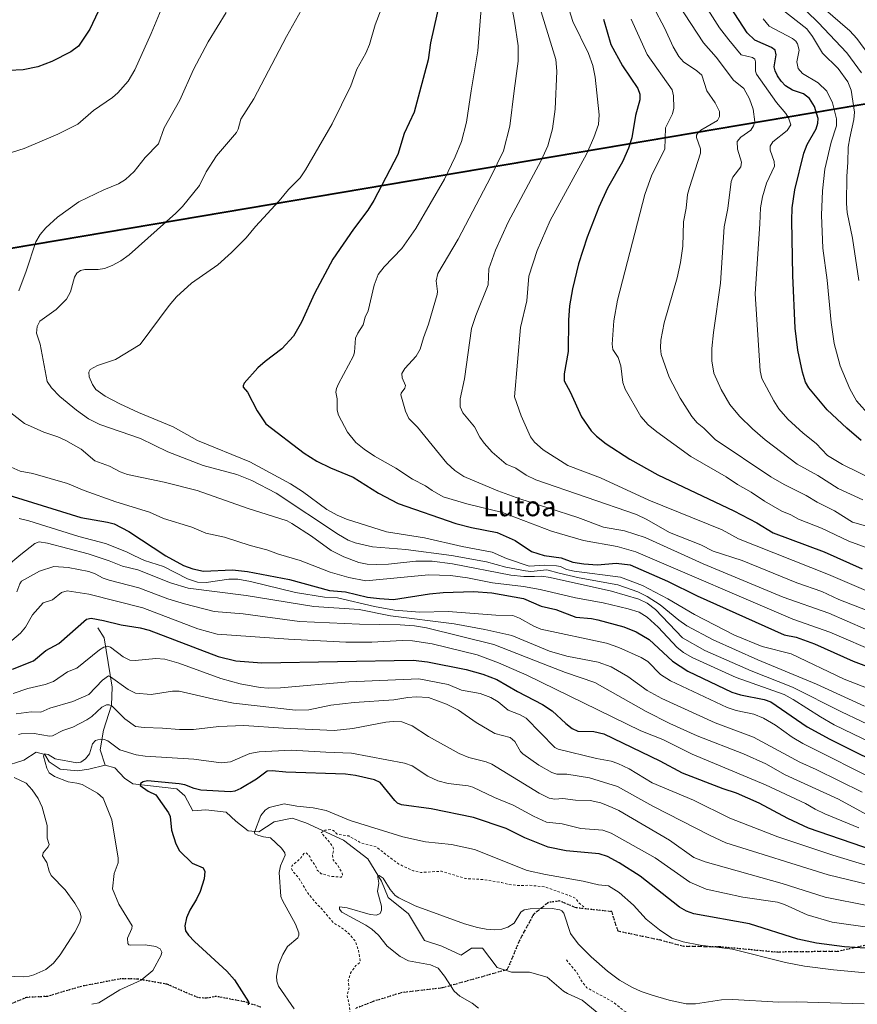
# Model space of a CAD drawing. Units: metres. Extents: x 668198 to 671624, y 4758283 to 4759780.
# Drawn here: x 670123 to 670458, y 4758662 to 4759055 of the extents above; entities that cross this region are included whole.
import ezdxf
from ezdxf.enums import TextEntityAlignment as Align

# ---------------------------------------------------------------- set-up
doc = ezdxf.new("R2010")
doc.units = ezdxf.units.M
doc.header["$MEASUREMENT"] = 0
for name, pattern in [('DGN Style 2', [1.648017, 0.98881, -0.659207]), ('DGN Style 3', [2.307223, 1.648017, -0.659207]), ('DGN Style 5', [1.153612, 0.494405, -0.659207])]:
    doc.linetypes.add(name, pattern=pattern)
for name, color, linetype, lineweight in [('Comarca', 135, 'Continuous', 13), ('Comarca CxS', 21, 'Continuous', 0), ('Comunidad autónoma', 142, 'Continuous', 30), ('Comunidad Autónoma CxS', 142, 'Continuous', 0), ('Corriente natural lineal', 142, 'Continuous', 13), ('Curva de nivel auxiliar', 30, 'DGN Style 2', 0), ('Curva de nivel maestra', 30, 'Continuous', 30), ('Curva de nivel normal', 30, 'Continuous', 0), ('Espacio natural protegido', 121, 'Continuous', 13), ('Espacio natural protegido CxS', 121, 'Continuous', 0), ('Municipio', 91, 'Continuous', 13), ('Municipio CxS', 4, 'Continuous', 0), ('Pastizal CxS', 92, 'Continuous', 0), ('Provincia', 7, 'Continuous', 0), ('Provincia CxS', 1, 'Continuous', 0), ('Ruta', 7, 'DGN Style 5', 30), ('Senda', 7, 'DGN Style 3', 0), ('Texto cartográfico', 7, 'Continuous', 0)]:
    doc.layers.add(name, color=color, linetype=linetype, lineweight=lineweight)
doc.styles.add('Style-Arial', font='txt')

# ---------------------------------------------------------------- blocks, each defined once
blk = doc.blocks.new('*U3')
at = {"layer": 'Pastizal CxS', "color": 92, "linetype": 'Continuous', "lineweight": 0}
blk.add_polyline3d([(669941.4303, 4758933.9507, 1662.4138), (670656.0525, 4759054.6655, 1789.6932), (670823.4989, 4758948.0253, 1851.4138), (670854.8586, 4758938.8951, 1850.6616), (671008.1457, 4758894.9247, 1821.9408), (671039.5652, 4758884.0245, 1810.5817), (671126.3733, 4758833.2345, 1748.4795), (671302.0496, 4758727.4041, 1692.3336), (671373.6477, 4758651.2441, 1699.0293), (671400.5569, 4758621.7341, 1710.8944), (671429.0262, 4758577.3941, 1728.0652), (671485.6743, 4758482.8643, 1757.4113), (671521.8031, 4758417.3245, 1753.417), (671526.7431, 4758404.1645, 1745.61), (671535.3544, 4758337.8518, 1734.9474), (670032.8286, 4758300.581, 1669.6384)], dxfattribs=at)

msp = doc.modelspace()

# ---------------------------------------------------------------- linework, layer by layer
at = {"layer": 'Comarca', "color": 135, "linetype": 'Continuous', "lineweight": 13, "flags": 128}
msp.add_lwpolyline([(669685.5303, 4758291.9662), (669700.2329, 4758328.8657), (669941.353, 4758934.0111), (670655.974, 4759054.7309), (670823.414, 4758948.0869), (670854.77, 4758938.963), (671008.0581, 4758894.997), (671039.4801, 4758884.095), (671126.285, 4758833.3059), (671301.9579, 4758727.479), (671316.9063, 4758711.5791), (671367.1356, 4758658.1523), (671373.561, 4758651.3179), (671400.4641, 4758621.805), (671428.935, 4758577.4701), (671485.5851, 4758482.941), (671521.71, 4758417.4019), (671526.6489, 4758404.2329), (671535.2742, 4758337.8498)], dxfattribs=at)
at = {"layer": 'Comarca CxS', "color": 21, "linetype": 'Continuous', "lineweight": 0, "flags": 128}
msp.add_lwpolyline([(671535.2741, 4758337.8499), (669685.5303, 4758291.9662), (669700.2329, 4758328.8657), (669941.353, 4758934.0111), (670655.974, 4759054.7309), (670823.414, 4758948.0869), (670854.77, 4758938.963), (671008.0581, 4758894.997), (671039.4801, 4758884.095), (671126.285, 4758833.3059), (671301.9579, 4758727.479), (671316.9063, 4758711.5791), (671367.1356, 4758658.1523), (671373.561, 4758651.3179), (671400.4641, 4758621.805), (671428.935, 4758577.4701), (671485.5851, 4758482.941), (671521.71, 4758417.4019), (671526.6489, 4758404.2329)], close=True, dxfattribs=at)
at = {"layer": 'Comunidad autónoma', "color": 142, "linetype": 'Continuous', "lineweight": 30, "flags": 128}
msp.add_lwpolyline([(669685.5303, 4758291.9662), (669700.2329, 4758328.8657), (669941.353, 4758934.0111), (670655.974, 4759054.7309), (670823.414, 4758948.0869), (670854.77, 4758938.963), (671008.0581, 4758894.997), (671039.4801, 4758884.095), (671126.285, 4758833.3059), (671301.9579, 4758727.479), (671316.9063, 4758711.5791), (671367.1356, 4758658.1523), (671373.561, 4758651.3179), (671400.4641, 4758621.805), (671428.935, 4758577.4701), (671485.5851, 4758482.941), (671521.71, 4758417.4019), (671526.6489, 4758404.2329), (671535.2742, 4758337.8498)], dxfattribs=at)
at = {"layer": 'Comunidad Autónoma CxS', "color": 142, "linetype": 'Continuous', "lineweight": 0, "flags": 128}
msp.add_lwpolyline([(671535.2741, 4758337.8499), (669685.5303, 4758291.9662), (669700.2329, 4758328.8657), (669941.353, 4758934.0111), (670655.974, 4759054.7309), (670823.414, 4758948.0869), (670854.77, 4758938.963), (671008.0581, 4758894.997), (671039.4801, 4758884.095), (671126.285, 4758833.3059), (671301.9579, 4758727.479), (671316.9063, 4758711.5791), (671367.1356, 4758658.1523), (671373.561, 4758651.3179), (671400.4641, 4758621.805), (671428.935, 4758577.4701), (671485.5851, 4758482.941), (671521.71, 4758417.4019), (671526.6489, 4758404.2329)], close=True, dxfattribs=at)
at = {"layer": 'Corriente natural lineal', "color": 142, "linetype": 'Continuous', "lineweight": 13}
for points in [[(670154.2801, 4758812.6301, 1674.6317), (670156.7601, 4758808.5701, 1672.8742), (670159.9201, 4758788.9401, 1664.6741), (670159.7001, 4758781.7201, 1661.5534), (670156.5401, 4758771.7901, 1657.3368), (670155.1801, 4758763.8901, 1655.0932), (670157.2101, 4758757.8001, 1652.7808)], [(670079.8201, 4758761.6301, 1672.7434), (670089.2901, 4758758.7001, 1669.4471), (670100.3501, 4758756.2201, 1665.526), (670111.6301, 4758758.4801, 1662.6934), (670116.3701, 4758757.1201, 1660.4142), (670124.7201, 4758759.8301, 1657.7145), (670129.6801, 4758762.9901, 1657.3095), (670133.0701, 4758762.0901, 1656.7268), (670134.8701, 4758759.1501, 1656.0013), (670139.1601, 4758756.2201, 1655.1786), (670146.1601, 4758755.5401, 1654.7387), (670150.6701, 4758756.2201, 1654.278), (670157.2101, 4758757.8001, 1652.7808)], [(670157.2101, 4758757.8001, 1652.7808), (670161.0501, 4758756.6701, 1652.7099), (670164.8901, 4758752.6101, 1651.8852), (670168.2701, 4758750.3501, 1651.5369), (670185.8701, 4758748.3201, 1650.3099), (670189.0301, 4758745.6101, 1649.5239), (670192.1901, 4758739.5201, 1648.0556), (670197.3801, 4758739.9701, 1648.1088), (670205.5001, 4758739.0701, 1647.3549), (670209.3401, 4758735.4601, 1646.4665), (670214.3001, 4758731.6201, 1645.706), (670218.5901, 4758731.1701, 1645.2275), (670224.6801, 4758735.2301, 1644.6388), (670231.9001, 4758736.5901, 1644.3542), (670237.3201, 4758734.7801, 1643.9067), (670252.4401, 4758727.7901, 1642.6507), (670262.1401, 4758720.3401, 1641.7018), (670267.5601, 4758711.5401, 1640.4389), (670270.2601, 4758705.0001, 1640.0497), (670278.3901, 4758698.4501, 1639.5883), (670284.7101, 4758687.8501, 1638.6359), (670291.7001, 4758685.5901, 1638.4296), (670299.3701, 4758681.9801, 1638.1016), (670303.4401, 4758684.6901, 1638.4217), (670307.9501, 4758684.6901, 1638.4959), (670313.8201, 4758677.0201, 1637.4887), (670319.4601, 4758675.2101, 1637.3745), (670326.6801, 4758675.2101, 1637.0032), (670333.6701, 4758673.1801, 1636.4425), (670340.2201, 4758667.5401, 1636.0984), (670341.8001, 4758666.6401, 1636.0725), (670347.6601, 4758663.9301, 1636.1459), (670355.1101, 4758657.8301, 1635.4552)]]:
    msp.add_polyline3d(points, dxfattribs=at)
at = {"layer": 'Curva de nivel auxiliar', "color": 30, "linetype": 'DGN Style 2', "lineweight": 0, "flags": 128}
for points, elevation in [([(670348.41, 4758701.18), (670346.43, 4758702.81), (670345.13, 4758704.54), (670343.91, 4758705.21), (670332.89, 4758709.19), (670326.5, 4758709.84), (670322.22, 4758709.74), (670318.39, 4758710.15), (670315.57, 4758710.9), (670307.85, 4758712.15), (670301.06, 4758712.54), (670291.47, 4758715.44), (670283.32, 4758714.95), (670280.21, 4758715.65), (670274.45, 4758718.29), (670265.39, 4758725.16), (670259.55, 4758726.64), (670254.51, 4758729.53), (670249.88, 4758730.26), (670248.34, 4758731.74), (670247.34, 4758732.05), (670244.88, 4758731.79), (670243.43, 4758730.82), (670247.04, 4758726.82), (670248.21, 4758724.88), (670248.45, 4758723.81), (670247.97, 4758721.88), (670248.24, 4758719.94), (670249.78, 4758718.18), (670251.85, 4758714.76), (670252.07, 4758713.72), (670251.49, 4758713.09), (670247.48, 4758713.35), (670243.51, 4758714.47), (670241.9, 4758715.82), (670241.02, 4758717.83), (670239.51, 4758719.9), (670238.96, 4758721.37), (670237.46, 4758722.83), (670236.52, 4758722.51), (670235.39, 4758720.74), (670231.92, 4758717.75), (670231.58, 4758716.7), (670232.1, 4758715.41), (670234.47, 4758712.85), (670237.78, 4758707.19), (670241.82, 4758702.23), (670243.53, 4758700.63), (670248.34, 4758694.92), (670253.07, 4758691.84), (670255.16, 4758689.87), (670257.12, 4758687.41), (670258.43, 4758683.79), (670258.98, 4758679.78), (670258.79, 4758678.87), (670257.36, 4758677.81), (670255.24, 4758674.81), (670254.26, 4758671.88), (670254.58, 4758668.74), (670253.83, 4758665.78), (670254.79, 4758661.76), (670255.03, 4758657.93), (670255.91, 4758657.29), (670256.49, 4758655.81), (670255.49, 4758655.21), (670254.4, 4758655.28), (670253.8, 4758654.76), (670253.55, 4758653.81), (670252.42, 4758652.26), (670249.4, 4758649.32), (670243.38, 4758644.36), (670238.97, 4758641.82), (670229.56, 4758638.61), (670217.08, 4758635.52)], 1642.5), ([(670341.39, 4758680.06), (670345.59, 4758674.97), (670347.38, 4758671.74), (670349.59, 4758668.93), (670359.95, 4758663.3), (670364.37, 4758659.76), (670372.26, 4758655.68), (670378.4, 4758653.2), (670391.5, 4758650.45), (670400.46, 4758649.31), (670411.6, 4758649.66), (670421.57, 4758650.68), (670428.71, 4758650.92), (670436.38, 4758650.15), (670446.46, 4758647.83), (670451.64, 4758647.78), (670458.96, 4758649.37), (670461.48, 4758651.08), (670464.77, 4758652.06), (670468.15, 4758652.65), (670474.14, 4758652.64)], 1637.5)]:
    msp.add_lwpolyline(points, dxfattribs=dict(at, elevation=elevation))
at = {"layer": 'Curva de nivel maestra', "color": 30, "linetype": 'Continuous', "lineweight": 30, "flags": 128}
for points, elevation in [([(670459.08, 4758887.4301), (670453.44, 4758892.2801), (670445.56, 4758899.6701), (670438.24, 4758908.3901), (670436.9, 4758910.7501), (670435.7, 4758914.6501), (670433.86, 4758923.4201), (670432.77, 4758932.2701), (670431.91, 4758953.2901), (670431.41, 4758975.2701), (670431.56, 4758980.3501), (670432.59, 4758987.5301), (670436.2, 4759002.1101), (670437.62, 4759005.5301), (670441.14, 4759011.7801), (670441.84, 4759014.1401), (670441.97, 4759015.9601), (670440.54, 4759020.7101), (670438.47, 4759023.9801), (670436.12, 4759025.8001), (670431.66, 4759027.2501), (670428.93, 4759028.9501), (670427.18, 4759030.8201), (670425.69, 4759033.0401), (670424.73, 4759034.9801), (670424.38, 4759036.6201), (670425.22, 4759041.3201), (670424.73, 4759043.2201), (670423.33, 4759044.2801), (670416.65, 4759047.2401), (670413.65, 4759050.1201), (670403.51, 4759065.8101)], 1775), ([(670290.94, 4759063.4701), (670287.16, 4759046.2101), (670286.22, 4759039.4301), (670282.73, 4759026.4101), (670280.58, 4759018.4501), (670276.67, 4759009.9901), (670274.12, 4759001.5501), (670264.43, 4758983.1801), (670262.05, 4758979.3101), (670256.33, 4758971.7701), (670248.08, 4758959.8001), (670240.79, 4758946.0501), (670235.6, 4758934.6801), (670232.36, 4758929.0101), (670227.74, 4758923.9701), (670221.14, 4758918.9501), (670218.22, 4758916.3501), (670212.77, 4758910.3601), (670212.27, 4758909.2901), (670212.34, 4758908.6801), (670214.04, 4758906.6801), (670217.92, 4758899.2201), (670221.37, 4758894.0901), (670236.68, 4758882.3101), (670241.69, 4758879.1801), (670247.23, 4758876.5001), (670256.3, 4758872.7601), (670266.39, 4758866.4101), (670274.19, 4758862.3101), (670297.24, 4758854.2501), (670303.44, 4758852.6801), (670313.76, 4758850.6701), (670320.99, 4758847.5201), (670327.46, 4758843.1401), (670332.59, 4758841.4301), (670339.29, 4758840.5501), (670344.01, 4758838.8401), (670348.33, 4758838.1601), (670353.85, 4758837.8101), (670361.31, 4758838.3901), (670366.87, 4758837.7301), (670381.81, 4758831.2501), (670393.68, 4758825.4501), (670428.43, 4758809.8301), (670433.21, 4758808.8501), (670440.5, 4758806.2801), (670455.96, 4758799.3601), (670463.41, 4758796.4801)], 1725), ([(670154.33, 4759058.6401), (670151.08, 4759051.5701), (670146.52, 4759044.8901), (670143.48, 4759042.5301), (670135.85, 4759038.7101), (670130.34, 4759036.6201), (670124.47, 4759035.4101), (670118.73, 4759035.0701)], 1700), ([(670356.29, 4759055.6401), (670359.1, 4759045.5201), (670363.79, 4759037.0001), (670369.94, 4759027.9901), (670370.77, 4759025.6901), (670370.78, 4759023.4601), (670369.02, 4759017.1901), (670367.49, 4759008.2801), (670366.19, 4759004.0601), (670363.76, 4758998.7101), (670357.82, 4758988.1101), (670354.39, 4758980.5401), (670349.65, 4758968.6101), (670346.28, 4758957.9101), (670343.89, 4758947.9801), (670342.62, 4758941.1401), (670342.22, 4758935.5101), (670342.13, 4758922.9601), (670340.48, 4758914.0401), (670340.54, 4758911.2801), (670342.9, 4758906.8301), (670347.46, 4758896.8001), (670351.36, 4758891.3001), (670353.4, 4758889.1601), (670357.25, 4758886.0501), (670366.68, 4758880.0101), (670377.98, 4758873.7501), (670408.28, 4758859.3801), (670417.44, 4758854.4701), (670423.97, 4758850.5301), (670444.32, 4758842.9901), (670459.52, 4758836.1201)], 1750), ([(670116.63, 4758866.2601), (670147.41, 4758856.6701), (670158.1, 4758854.8501), (670160.79, 4758854.1001), (670166.63, 4758851.0801), (670181.38, 4758841.3501), (670188.43, 4758837.5301), (670192.19, 4758836.1301), (670196.41, 4758835.2801), (670208.05, 4758835.7401), (670213.98, 4758835.1401), (670230.78, 4758831.9101), (670246.85, 4758827.5701), (670253.17, 4758826.9701), (670261.9, 4758824.8901), (670266.72, 4758824.2901), (670272.32, 4758823.9401), (670286.78, 4758826.1601), (670292.23, 4758826.6701), (670304.25, 4758827.0901), (670311.62, 4758826.5301), (670324.21, 4758824.3901), (670331.35, 4758821.3001), (670337.14, 4758819.9201), (670345.24, 4758816.8201), (670351.37, 4758816.3301), (670353.97, 4758815.8201), (670364.32, 4758813.0701), (670369.32, 4758811.0401), (670374.46, 4758808.0101), (670383.75, 4758799.3501), (670389.92, 4758795.3801), (670407.51, 4758786.9001), (670410.9, 4758785.8901), (670420.43, 4758783.9501), (670423, 4758783.0401), (670437.58, 4758773.1001), (670446.56, 4758768.1701), (670473.12, 4758755.0001)], 1700), ([(670120.15, 4758796.0701), (670128.53, 4758799.5001), (670133.52, 4758803.5601), (670138.65, 4758806.4201), (670149.77, 4758816.0101), (670151.64, 4758816.4401), (670156.5, 4758815.5501), (670163.6, 4758813.7501), (670171.12, 4758812.6201), (670174.78, 4758811.6401), (670202.31, 4758801.1201), (670209.42, 4758799.3901), (670219.8, 4758798.6501), (670280.17, 4758799.6601), (670285.99, 4758799.0501), (670301.36, 4758795.9301), (670308.02, 4758794.0701), (670313.67, 4758791.9601), (670321.81, 4758787.2601), (670331.92, 4758782.0301), (670335.76, 4758779.4301), (670341.14, 4758774.4001), (670343.73, 4758772.3901), (670345.98, 4758771.3801), (670352.31, 4758771.2001), (670356.33, 4758770.3601), (670378.75, 4758759.4801), (670387.7, 4758754.7001), (670403.85, 4758748.4401), (670409.17, 4758746.7101), (670418.28, 4758742.7701), (670429.73, 4758736.6401), (670437.95, 4758732.8001), (670463.97, 4758723.8701)], 1675), ([(670473.11, 4758683.8701), (670452.54, 4758685.3201), (670441.26, 4758686.7401), (670433.89, 4758688.3801), (670414.49, 4758694.4801), (670392.27, 4758698.4701), (670389.4, 4758699.5101), (670386.56, 4758701.0901), (670370.88, 4758713.4601), (670362.44, 4758718.8601), (670357.82, 4758721.3601), (670354.52, 4758722.4501), (670341.25, 4758723.5801), (670334.06, 4758725.0801), (670324.86, 4758728.7301), (670317.31, 4758732.5601), (670304.26, 4758736.8701), (670287.43, 4758740.3601), (670275.51, 4758741.9801), (670273.97, 4758742.6801), (670272.82, 4758743.6701), (670267.08, 4758750.8901), (670264.76, 4758751.9701), (670257.17, 4758753.6801), (670253.15, 4758754.2401), (670229.3, 4758755.0001), (670223.87, 4758755.4901), (670221.9, 4758755.3401), (670217.59, 4758752.1501), (670211.36, 4758748.4801), (670208.93, 4758747.4601), (670207.22, 4758747.1501), (670195.35, 4758747.7701), (670192.72, 4758748.4401), (670189.06, 4758749.9201), (670186.79, 4758750.3401), (670174.04, 4758751.5001), (670172.32, 4758751.0901), (670171.28, 4758750.4201), (670171.16, 4758749.6701), (670174.34, 4758747.4301), (670177.42, 4758745.9701), (670182.55, 4758738.8001), (670183.14, 4758737.2601), (670183.75, 4758731.8601), (670185.48, 4758726.3401), (670186.86, 4758723.6301), (670191.89, 4758718.6901), (670196.33, 4758716.8401), (670196.97, 4758715.3301), (670196.75, 4758712.3501), (670195.1, 4758707.3801), (670193.63, 4758704.2501), (670190.95, 4758699.9201), (670189.71, 4758696.8301), (670189.01, 4758693.5801), (670189.29, 4758691.6601), (670190.5, 4758689.8701), (670192.82, 4758687.4401), (670205.72, 4758675.5901), (670208.89, 4758672.0201), (670214.48, 4758663.2501), (670214.37, 4758662.1001)], 1650)]:
    msp.add_lwpolyline(points, dxfattribs=dict(at, elevation=elevation))
at = {"layer": 'Curva de nivel normal', "color": 30, "linetype": 'Continuous', "lineweight": 0, "flags": 128}
for points, elevation in [([(670414, 4759111.52), (670412.62, 4759110.91), (670412.37, 4759109.96), (670413.08, 4759106.85), (670414.33, 4759103.68), (670416.62, 4759099.4), (670422.08, 4759092.74), (670425.45, 4759087.39), (670427.3, 4759085.25), (670429.53, 4759083.61), (670434.18, 4759083.61), (670435.35, 4759083.01), (670435.54, 4759081.7), (670435.25, 4759080.42), (670433.13, 4759077.27), (670433.63, 4759074.22), (670435.35, 4759070.43), (670437.33, 4759067.17), (670440.83, 4759063.1), (670443.99, 4759060.12), (670454.63, 4759050.91), (670457.44, 4759047.96), (670463.7, 4759039.44)], 1795), ([(670380.69, 4759069.81), (670396.16, 4759046.22), (670401.23, 4759040.39), (670408.21, 4759031.28), (670412.23, 4759027.89), (670414.59, 4759023.75), (670416.02, 4759019.71), (670416.67, 4759014.68), (670416.19, 4759013.07), (670415.03, 4759011.28), (670411.07, 4759008.56), (670409.67, 4759006.73), (670409.77, 4759003.7), (670411.35, 4758998.49), (670411.1, 4758996.69), (670407.94, 4758992.54), (670407.2, 4758990.8), (670405.87, 4758980.09), (670404.43, 4758972.71), (670403.02, 4758950.18), (670400.13, 4758930.5), (670399.49, 4758924.1), (670399.45, 4758919.25), (670400.34, 4758914.35), (670403.18, 4758907.71), (670406.68, 4758901.73), (670410.54, 4758897.15), (670415.67, 4758892.05), (670420.79, 4758887.71), (670433.62, 4758877.99), (670441.8, 4758873.49), (670449.92, 4758868.19), (670459.79, 4758863.67)], 1765), ([(670181.59, 4759064.38), (670175.55, 4759049.85), (670169.05, 4759035.35), (670166.38, 4759030.8), (670162.24, 4759026.17), (670160.11, 4759024.35), (670152.59, 4759019.12), (670146.34, 4759013.65), (670138.31, 4759009.74), (670124.8, 4759004.02), (670112.87, 4759000.27)], 1705), ([(670329.18, 4759065.56), (670337.15, 4759039.55), (670337.62, 4759034.92), (670336.93, 4759019.72), (670335.89, 4759011.83), (670334.02, 4759005.02), (670331.39, 4758999.16), (670318.17, 4758974.58), (670313.03, 4758963.4), (670310.4, 4758955.97), (670310.1, 4758949.56), (670305.17, 4758937.37), (670303.52, 4758932.1), (670300.68, 4758912.06), (670298.97, 4758903.99), (670298.94, 4758900.89), (670299.98, 4758898.46), (670304.72, 4758892.82), (670306.85, 4758888.69), (670308.58, 4758886.28), (670311.79, 4758882.76), (670317.4, 4758877.9), (670321.22, 4758876.41), (670325.32, 4758873.62), (670329.18, 4758871.74), (670369.39, 4758857.85), (670373.55, 4758855.91), (670382.62, 4758850.74), (670395.07, 4758845.74), (670400.02, 4758843.2), (670411.58, 4758839.47), (670433.4, 4758830.57), (670443.45, 4758827.16), (670450.25, 4758823.99), (670475.29, 4758814.27)], 1740), ([(670236.79, 4759061.48), (670229.61, 4759048.68), (670216.54, 4759023.78), (670211.35, 4759015.65), (670210.36, 4759011.73), (670209.68, 4759010.31), (670201.66, 4759001.06), (670197.54, 4758994.62), (670194.87, 4758989.25), (670188.06, 4758980.79), (670185.48, 4758978.14), (670166.77, 4758961.58), (670163.48, 4758959.16), (670159.96, 4758957.26), (670156.96, 4758956.08), (670154.46, 4758955.68), (670149.13, 4758955.69), (670147.34, 4758955.22), (670145.82, 4758954.26), (670144.94, 4758952.63), (670143.32, 4758946.78), (670141.73, 4758943.86), (670137.56, 4758939.77), (670131.14, 4758935.08), (670129.99, 4758932.86), (670129.76, 4758930.25), (670131.26, 4758925.9), (670133.96, 4758910.98), (670135.69, 4758908.38), (670139.06, 4758905), (670145.75, 4758899.45), (670150.53, 4758896), (670155.02, 4758893.84), (670171.36, 4758888.14), (670182.18, 4758882.84), (670196.27, 4758877.38), (670209.78, 4758873.81), (670215.73, 4758871.47), (670225.5, 4758866.36), (670250.38, 4758849.86), (670254.29, 4758847.63), (670257.01, 4758846.56), (670263.96, 4758845.02), (670277.27, 4758843.87), (670295.54, 4758841.44), (670309.46, 4758839), (670317.25, 4758836.79), (670325.07, 4758835.33), (670327.16, 4758835.17), (670333.63, 4758835.73), (670338.54, 4758834.45), (670346.54, 4758832.53), (670361.94, 4758829.73), (670369.99, 4758826.98), (670373.6, 4758825.17), (670378.88, 4758821.86), (670386.25, 4758815.74), (670389.47, 4758813.47), (670400.01, 4758807.88), (670417.9, 4758799.8), (670441.28, 4758790.14), (670460.48, 4758781.4)], 1715), ([(670269.11, 4759064.22), (670265.02, 4759053.34), (670262.71, 4759045.56), (670261.25, 4759042.09), (670257.64, 4759035.61), (670255.36, 4759028.95), (670247.86, 4759013.83), (670237.26, 4758995.5), (670235.12, 4758992.31), (670230.36, 4758987.57), (670226.68, 4758983.04), (670217.21, 4758972.78), (670213.55, 4758968.34), (670207.63, 4758962.43), (670202.14, 4758957.48), (670191.61, 4758950.25), (670185.72, 4758944.81), (670182.72, 4758941.25), (670171.14, 4758925.69), (670161.28, 4758919.71), (670154.19, 4758917.38), (670151.25, 4758915.71), (670150.73, 4758914.66), (670150.86, 4758912.77), (670152.14, 4758909.75), (670153.42, 4758907.81), (670157.19, 4758905.16), (670163.01, 4758902.02), (670170.46, 4758898.57), (670184.38, 4758892.83), (670194.03, 4758887.39), (670215.02, 4758878.94), (670231.21, 4758870.12), (670236.04, 4758866.98), (670245.73, 4758859.9), (670249.9, 4758857.61), (670253.55, 4758856.03), (670269.56, 4758850.97), (670284.72, 4758848.5), (670299.83, 4758845.05), (670311.74, 4758842.82), (670317.43, 4758840.27), (670326.5, 4758837.19), (670332.78, 4758837.62), (670337.39, 4758837.42), (670339.07, 4758837.14), (670341.47, 4758835.95), (670344.5, 4758835.18), (670363.07, 4758832.87), (670371.77, 4758829.56), (670381.97, 4758824.18), (670392.59, 4758817.95), (670408.56, 4758809.71), (670419.62, 4758805.15), (670431.15, 4758802.18), (670452.3, 4758792.16), (670461.89, 4758788.38)], 1720), ([(670319.22, 4759062.54), (670320.72, 4759054.86), (670322.17, 4759045.02), (670322.17, 4759038.79), (670320.49, 4759026.96), (670318.82, 4759012.96), (670316.3, 4759003.01), (670311.25, 4758992.64), (670298.13, 4758967.85), (670290.01, 4758954.05), (670289.36, 4758951.14), (670289.9, 4758946.93), (670289.76, 4758945.65), (670286.36, 4758933.8), (670284.32, 4758928.44), (670283.05, 4758923.83), (670281.46, 4758921.03), (670276.83, 4758916.1), (670275.71, 4758914.13), (670275.8, 4758912.4), (670277.09, 4758909.4), (670276.93, 4758908.24), (670275.39, 4758906.32), (670275.31, 4758905.67), (670277.19, 4758899.05), (670278.54, 4758896.14), (670281.89, 4758892.7), (670293.7, 4758878.38), (670296.81, 4758875.46), (670300.4, 4758873.06), (670313.98, 4758867.26), (670322.8, 4758864.12), (670346.02, 4758856.68), (670356.28, 4758852.86), (670364.67, 4758851.36), (670372.89, 4758848.64), (670396.01, 4758838.11), (670428.04, 4758824.82), (670446.17, 4758818.49), (670460.91, 4758812.15)], 1735), ([(670341.85, 4759061.46), (670343.96, 4759054.64), (670350.23, 4759041.86), (670351.92, 4759037.1), (670352.95, 4759032.47), (670354.52, 4759017.4), (670354.18, 4759013.57), (670352.43, 4759008.38), (670349.43, 4759001.71), (670334.91, 4758975.19), (670329.73, 4758963.21), (670326.36, 4758952.97), (670325.62, 4758943.16), (670323.1, 4758932.55), (670320.71, 4758904.82), (670323.3, 4758897.26), (670327.12, 4758888.92), (670328.67, 4758886.8), (670332.07, 4758883.73), (670342.03, 4758877.44), (670355.07, 4758872.53), (670374.28, 4758863.64), (670403.61, 4758851.69), (670410.08, 4758848.14), (670446.04, 4758833.92), (670461.87, 4758827.11)], 1745), ([(670459.26, 4759034.23), (670453.46, 4759042.13), (670441.96, 4759054.23), (670433.06, 4759062.91)], 1790), ([(670205.51, 4759058.25), (670198.39, 4759046.54), (670192.51, 4759035.47), (670187, 4759023.34), (670180.71, 4759012.24), (670178.44, 4759005.89), (670173.16, 4759000.34), (670168.82, 4758994.76), (670165.26, 4758991.57), (670162.47, 4758989.91), (670156.61, 4758987.5), (670146.7, 4758982.75), (670138.21, 4758976.53), (670133.53, 4758972.3), (670131.23, 4758969.61), (670129.5, 4758966.7), (670125.63, 4758955.02), (670122.65, 4758947.14)], 1710), ([(670307.42, 4759059.91), (670306.07, 4759042.95), (670303.34, 4759026.99), (670301.57, 4759014.52), (670299.53, 4759006.72), (670297.02, 4759000.63), (670292.67, 4758991.79), (670281.32, 4758972), (670275.73, 4758964.02), (670268.56, 4758956.68), (670266.29, 4758953.63), (670264.58, 4758949.39), (670262.23, 4758939.22), (670260.97, 4758936.58), (670260.19, 4758933.54), (670258.05, 4758930.22), (670257.24, 4758928.27), (670256.78, 4758922.68), (670256.38, 4758921.16), (670250.45, 4758910.03), (670249.64, 4758908.15), (670249.38, 4758906.66), (670249.79, 4758904.01), (670249.84, 4758899.46), (670250.38, 4758897.54), (670254.01, 4758890.7), (670257.34, 4758886.64), (670260.67, 4758883.88), (670264.77, 4758881.14), (670273.27, 4758876.36), (670279.96, 4758872), (670285.16, 4758869.29), (670287.8, 4758867.39), (670292.14, 4758864.93), (670301.68, 4758862.14), (670315.91, 4758858.68), (670335.47, 4758851.26), (670348.18, 4758847.48), (670361.7, 4758845.06), (670369.2, 4758842.91), (670431.78, 4758816.06), (670446.67, 4758810.86), (670466.45, 4758802.37)], 1730), ([(670376.18, 4759060.34), (670380.59, 4759052.17), (670384.02, 4759044.6), (670386.33, 4759040.77), (670388.21, 4759038.62), (670393.47, 4759035.05), (670395.52, 4759033.26), (670397.55, 4759026.94), (670400.81, 4759022.26), (670402.49, 4759018.76), (670402.59, 4759016.79), (670401.81, 4759015.13), (670395.04, 4759011.32), (670393.98, 4759010.35), (670393.38, 4759009.28), (670393.37, 4759008.38), (670394.94, 4759003.79), (670394.94, 4759002.09), (670390.62, 4758988.41), (670389.8, 4758985.58), (670389.23, 4758980.2), (670388.19, 4758974.75), (670387.88, 4758965.05), (670387.03, 4758958.53), (670385.6, 4758952.33), (670380.43, 4758934.33), (670379.15, 4758927.46), (670378.99, 4758924.44), (670379.3, 4758921.74), (670382.43, 4758912.73), (670386.87, 4758904.25), (670391.44, 4758896.99), (670393.68, 4758894.4), (670396.25, 4758892.35), (670400.83, 4758887.81), (670423.01, 4758872.94), (670428.4, 4758869.78), (670437.19, 4758865.43), (670441.53, 4758862.8), (670448.49, 4758859.27), (670455.69, 4758854.86), (670462.74, 4758852.84)], 1760), ([(670397.91, 4759059.42), (670402.6, 4759052.2), (670406.31, 4759047.42), (670411.22, 4759041.41), (670415.76, 4759040.26), (670416.61, 4759039.71), (670416.95, 4759038.62), (670416.96, 4759034.81), (670417.29, 4759033.71), (670425.33, 4759022.38), (670429.02, 4759018), (670430.1, 4759016.23), (670431.05, 4759013.48), (670429.59, 4759011.2), (670423.88, 4759006.63), (670422.78, 4759004.94), (670422.79, 4759003.33), (670424.33, 4758998.8), (670424.46, 4758996.95), (670421.36, 4758990.08), (670419.67, 4758984.75), (670418.92, 4758980.28), (670418.66, 4758973.95), (670416.82, 4758945.99), (670418.74, 4758915.27), (670419.46, 4758912.2), (670424.19, 4758903.21), (670426.29, 4758900.07), (670429.87, 4758895.89), (670435.93, 4758890.38), (670441.23, 4758886.26), (670445.66, 4758881.44), (670451.72, 4758877.81), (670464.43, 4758871.61)], 1770), ([(670427, 4759059.87), (670437.44, 4759051.75), (670439.66, 4759048.74), (670443.72, 4759042.01), (670449.98, 4759035.88), (670453.85, 4759030.63), (670455.16, 4759027.23), (670456.52, 4759018.52), (670456.26, 4759015.59), (670454.58, 4759008.23), (670453.97, 4759004.47), (670453.86, 4758998.41), (670453.35, 4758992.93), (670453.24, 4758981.96), (670453.55, 4758978.39), (670455.72, 4758968.18), (670458.23, 4758951.32)], 1785), ([(670367.26, 4759055.6), (670373.66, 4759041.51), (670383.6, 4759027.36), (670384.18, 4759024.98), (670384.3, 4759020.14), (670383.85, 4759017.85), (670381.05, 4759012.23), (670380.66, 4759003.74), (670375.5, 4758993.45), (670372.72, 4758985.57), (670361.8, 4758943.45), (670360.31, 4758935.2), (670359.63, 4758925.92), (670359.94, 4758923.78), (670362.08, 4758920.53), (670363.1, 4758917.26), (670363.95, 4758910.55), (670364.87, 4758907.91), (670371.18, 4758897.03), (670374.09, 4758893.64), (670377.48, 4758890.84), (670391.13, 4758881.02), (670405.19, 4758872.89), (670409.74, 4758869.84), (670415.16, 4758866.83), (670420.53, 4758863.18), (670427.39, 4758859.18), (670431, 4758857.78), (670434.15, 4758856.06), (670443.25, 4758852.38), (670454.16, 4758847.24), (670466.13, 4758842.82)], 1755), ([(670419.95, 4759055.76), (670422.35, 4759052.86), (670431.76, 4759047.93), (670433.09, 4759046.8), (670433.74, 4759045.81), (670434.35, 4759043.3), (670433.45, 4759038.6), (670434.04, 4759035.94), (670435.69, 4759033.97), (670441.93, 4759030.24), (670445.44, 4759026.9), (670447.72, 4759022.18), (670449.35, 4759015.85), (670449.34, 4759013.04), (670447.11, 4759006.56), (670444.59, 4758995.79), (670443.68, 4758987.13), (670443.24, 4758977.32), (670443.82, 4758964.15), (670445.62, 4758951.37), (670447.17, 4758934.57), (670448.41, 4758926.16), (670450.81, 4758917.27), (670454.55, 4758907.97), (670457.3, 4758903.3), (670462.74, 4758897.14)], 1780), ([(670117.63, 4758899.86), (670124.96, 4758894.14), (670132.74, 4758890.76), (670138.3, 4758888.91), (670141.53, 4758887.47), (670147.54, 4758883.95), (670153.1, 4758879.29), (670158.98, 4758877.2), (670163.17, 4758874.9), (670166.08, 4758873.88), (670180.74, 4758870.74), (670193.97, 4758867.44), (670213.85, 4758860.33), (670229.82, 4758855.29), (670231.79, 4758854.31), (670239.55, 4758849.24), (670247.42, 4758843.47), (670252.48, 4758840.91), (670258.47, 4758838.74), (670261.77, 4758838.08), (670265.48, 4758837.87), (670270.29, 4758838.06), (670281.3, 4758839.18), (670287.77, 4758839.19), (670295.85, 4758838.11), (670319.16, 4758833.63), (670324.34, 4758833.06), (670328.69, 4758833.05), (670331.53, 4758833.26), (670334.96, 4758832.76), (670359.48, 4758827.29), (670370.34, 4758824.1), (670373.6, 4758822.48), (670376.97, 4758819.96), (670387.82, 4758808.59), (670396.68, 4758803.63), (670415.21, 4758795.43), (670431.75, 4758788.97), (670451.29, 4758779.1), (670466.94, 4758771.63)], 1710), ([(670117.26, 4758877.79), (670123.27, 4758875.18), (670128.27, 4758874.23), (670142.1, 4758870.18), (670148.81, 4758867.4), (670161.47, 4758862.86), (670174.92, 4758858.8), (670180.53, 4758856.24), (670191.76, 4758852.86), (670197.45, 4758850.45), (670204.87, 4758848.84), (670215.08, 4758845.47), (670221.78, 4758843.7), (670226.36, 4758842.03), (670235.14, 4758839.52), (670247.01, 4758834.81), (670254.48, 4758832.73), (670261.25, 4758831.37), (670286.39, 4758833.78), (670295.09, 4758833.5), (670301.93, 4758832.53), (670311.83, 4758830.58), (670324.28, 4758829.1), (670330.99, 4758827.93), (670345.06, 4758824.58), (670356.13, 4758822.55), (670366.12, 4758820.24), (670370.46, 4758818.85), (670373.71, 4758816.82), (670378.03, 4758812.89), (670385.59, 4758804.78), (670388.23, 4758802.71), (670391.61, 4758800.72), (670409.21, 4758792.81), (670428.36, 4758785.99), (670432.04, 4758784.05), (670442.86, 4758777.06), (670448.35, 4758773.91), (670474.61, 4758761.29)], 1705), ([(670122.81, 4758856.21), (670126.68, 4758855.3), (670146.7, 4758849.09), (670157.34, 4758846.22), (670165.77, 4758842.99), (670168.59, 4758841.45), (670172.88, 4758839.46), (670180.5, 4758837.04), (670190.03, 4758832.17), (670194.09, 4758830.86), (670197.58, 4758830.76), (670206.52, 4758832.06), (670210.17, 4758832.1), (670215.27, 4758831.18), (670233.19, 4758826.68), (670244.77, 4758824.88), (670249.94, 4758824.57), (670264.73, 4758821.1), (670272.69, 4758819.64), (670282.85, 4758818.88), (670294.18, 4758819.2), (670313.27, 4758817.72), (670319.95, 4758817.5), (670322.67, 4758816.54), (670328.45, 4758813.26), (670331.22, 4758812.04), (670357.42, 4758806.45), (670362.36, 4758804.76), (670371.31, 4758800.77), (670373.9, 4758799.14), (670379, 4758793.98), (670382.97, 4758791.45), (670405.66, 4758780.87), (670409.23, 4758779.63), (670416.31, 4758778.1), (670420.1, 4758776.52), (670424.88, 4758773.71), (670431.58, 4758768.96), (670435.83, 4758766.39), (670467.11, 4758750.78)], 1695), ([(670117.79, 4758837.11), (670123.52, 4758841.93), (670129.06, 4758846.27), (670130.81, 4758846.99), (670134.14, 4758846.42), (670150.38, 4758842.12), (670158.79, 4758839.43), (670164.11, 4758837.27), (670170.29, 4758835.73), (670183.29, 4758830.55), (670190.33, 4758828.43), (670213.53, 4758825.51), (670240.55, 4758821.18), (670258.6, 4758819.88), (670271.13, 4758817.44), (670296.64, 4758814.25), (670308.83, 4758812.01), (670319.59, 4758809.5), (670334.68, 4758803.29), (670341.62, 4758801.32), (670354.1, 4758798.91), (670359.31, 4758797.03), (670365.89, 4758793.18), (670373.73, 4758787.63), (670379.51, 4758784.34), (670400.78, 4758774.74), (670416.2, 4758769.02), (670434.64, 4758758.94), (670441.15, 4758756.1), (670459.57, 4758747.01)], 1690), ([(670121.89, 4758827.01), (670123.07, 4758830.15), (670123.84, 4758831.31), (670130.93, 4758835.28), (670136.71, 4758837.1), (670142.42, 4758836.73), (670150.64, 4758835.09), (670153.23, 4758834.2), (670156.34, 4758832.5), (670158.84, 4758831.58), (670170.64, 4758828.56), (670182.26, 4758824.2), (670188.83, 4758822.14), (670200.73, 4758819.17), (670212.29, 4758818.26), (670234.76, 4758815.11), (670258.76, 4758814.03), (670275.05, 4758813.8), (670280.69, 4758813.41), (670285.58, 4758812.65), (670312.44, 4758805.98), (670334.47, 4758797.34), (670341.1, 4758794.75), (670352.71, 4758790.84), (670373.33, 4758779.22), (670382.7, 4758774.43), (670393.66, 4758769.54), (670412.13, 4758762.29), (670421.12, 4758758.27), (670428.75, 4758753.91), (670450.15, 4758744.19), (670467.18, 4758734.96)], 1685), ([(670118.23, 4758806.11), (670123.4, 4758810.47), (670125.42, 4758812.83), (670128.15, 4758817.84), (670132.41, 4758822.61), (670136.14, 4758823.83), (670139.8, 4758826.7), (670142.07, 4758827.36), (670150.62, 4758826.09), (670172.2, 4758820.64), (670194.17, 4758812.22), (670201.87, 4758810.12), (670230.41, 4758808.09), (670253.29, 4758806.88), (670263.64, 4758806.93), (670275.86, 4758807.52), (670279.97, 4758807.39), (670287.82, 4758806.29), (670305.82, 4758801.78), (670314.25, 4758798.62), (670325.58, 4758793.74), (670371.18, 4758771.52), (670379.92, 4758767.98), (670391.68, 4758762.16), (670420.9, 4758749.87), (670436.85, 4758742.48), (670440.82, 4758740.19), (670444.69, 4758738.42), (670458.23, 4758732.73)], 1680), ([(670120.42, 4758786.37), (670126.3, 4758788.36), (670133.16, 4758789.94), (670136.51, 4758791.2), (670142.17, 4758795), (670145.81, 4758796.56), (670154.87, 4758803.83), (670156.72, 4758804.94), (670158.13, 4758805.28), (670159.28, 4758804.84), (670164.35, 4758801.01), (670167.01, 4758799.68), (670169.18, 4758799.52), (670177.48, 4758800.35), (670180.96, 4758800.04), (670186.55, 4758798.46), (670203.34, 4758792.36), (670211.14, 4758790.32), (670219.13, 4758788.85), (670222.42, 4758788.56), (670227.19, 4758788.69), (670254.53, 4758791.01), (670282.5, 4758792.3), (670294.2, 4758790.05), (670299.57, 4758787.68), (670306.91, 4758786.35), (670311.23, 4758784.77), (670314.15, 4758783.1), (670318.16, 4758779.75), (670322.96, 4758777.91), (670325.4, 4758776.5), (670336.77, 4758764.87), (670338.11, 4758764.12), (670353.38, 4758760.4), (670359.35, 4758759.34), (670362, 4758758.5), (670366.46, 4758756.28), (670375.68, 4758750.69), (670392.22, 4758743.76), (670406.62, 4758736.67), (670425.88, 4758729.17), (670447.77, 4758721.84), (670474.57, 4758713.78)], 1670), ([(670121.6, 4758778.24), (670127.64, 4758779.06), (670131.54, 4758779), (670135.03, 4758780.53), (670144.26, 4758783.2), (670150.67, 4758785.94), (670156.18, 4758791.76), (670158.5, 4758793.39), (670159.36, 4758793.11), (670166.44, 4758787.94), (670169.34, 4758786.57), (670175.54, 4758786.06), (670184.14, 4758787.29), (670186.69, 4758787.3), (670200.64, 4758784.08), (670208.51, 4758782.59), (670233.2, 4758779.76), (670238.47, 4758779.94), (670247.29, 4758781.7), (670256.6, 4758782.81), (670272.49, 4758783.81), (670278.1, 4758784.79), (670281.45, 4758785.11), (670286.36, 4758784.76), (670293.48, 4758782.13), (670298.29, 4758779.69), (670305.31, 4758774.82), (670312.85, 4758770.47), (670318.95, 4758768.8), (670320.82, 4758767.18), (670323.13, 4758763.26), (670324.03, 4758762.33), (670330.36, 4758757.85), (670335.62, 4758754.88), (670337.64, 4758754.14), (670341.58, 4758754.19), (670350.6, 4758752.71), (670361.76, 4758749.3), (670375.88, 4758741.46), (670387.59, 4758735.46), (670398.57, 4758729.82), (670405.07, 4758726.84), (670446.01, 4758714.02), (670482.9, 4758705.06)], 1665), ([(670122.53, 4758770), (670123.67, 4758770.32), (670128.81, 4758770.38), (670134.99, 4758769.42), (670136.09, 4758769.54), (670140.32, 4758771.68), (670144.32, 4758772.99), (670149.84, 4758775.89), (670151.88, 4758777.19), (670155.83, 4758780.91), (670157.78, 4758781.81), (670158.74, 4758781.86), (670159.99, 4758781.35), (670164.98, 4758776.28), (670169.29, 4758773.27), (670172.73, 4758772.78), (670180.06, 4758772.59), (670186.94, 4758772.02), (670192.51, 4758771.99), (670202.58, 4758773.2), (670212.56, 4758773.58), (670228.48, 4758772.5), (670248.6, 4758771.67), (670256.06, 4758772.45), (670269.26, 4758775.01), (670272.2, 4758775.27), (670275.73, 4758775.05), (670279.79, 4758773.49), (670286.37, 4758769.28), (670298.55, 4758762.44), (670302.49, 4758760.84), (670309.4, 4758759.06), (670311.58, 4758758.13), (670330.55, 4758746.57), (670334.56, 4758744.61), (670336.74, 4758744.22), (670340.02, 4758744.51), (670345.03, 4758743.85), (670350.87, 4758743.74), (670355.16, 4758742.74), (670359.71, 4758740.89), (670362.32, 4758739.64), (670382.64, 4758727.85), (670392.36, 4758720.9), (670396.87, 4758719.15), (670427.54, 4758710.55), (670444.8, 4758705.07), (670462.25, 4758701.66)], 1660), ([(670151.81, 4758662.31), (670154.62, 4758662.97), (670163.03, 4758668.07), (670171.57, 4758671.89), (670176.26, 4758675.76), (670179.61, 4758681.9), (670179.87, 4758683.09), (670179.17, 4758684.51), (670177.48, 4758685.36), (670173.17, 4758686.03), (670167.29, 4758685.89), (670166.67, 4758686.04), (670166.24, 4758686.55), (670166.17, 4758688.71), (670167.9, 4758692.61), (670168, 4758693.65), (670162.71, 4758702.3), (670160.17, 4758708.38), (670160.72, 4758714.49), (670162.4, 4758718.75), (670162.4, 4758720.68), (670159.87, 4758735.96), (670156.35, 4758744.63), (670154.14, 4758746.66), (670147.94, 4758750.04), (670145.91, 4758750.63), (670142.37, 4758751.08), (670136.95, 4758753.23), (670134.85, 4758754.76), (670133.93, 4758756.55), (670132.59, 4758761.37), (670132.98, 4758762.28), (670134.37, 4758762.09), (670137.18, 4758760.35), (670145.93, 4758758.77), (670147.42, 4758759.01), (670149.29, 4758760.37), (670150.87, 4758762.36), (670152.13, 4758766.33), (670153.38, 4758767.57), (670155.2, 4758768.2), (670156.73, 4758768.07), (670158.29, 4758767.44), (670163.07, 4758763.87), (670169.55, 4758761.95), (670173.12, 4758761.44), (670192.6, 4758760.16), (670203.53, 4758758.78), (670207.2, 4758759.14), (670214.91, 4758762.43), (670218.7, 4758763.11), (670231.47, 4758763.83), (670245.32, 4758762.92), (670255.55, 4758762.61), (670276.77, 4758758.63), (670279.75, 4758757.49), (670286.03, 4758753.46), (670290.08, 4758751.53), (670294.17, 4758750.47), (670302.21, 4758749.55), (670304.1, 4758749.06), (670312.68, 4758744.87), (670320.13, 4758741.88), (670328.31, 4758737.38), (670333.52, 4758735.01), (670339.78, 4758734.34), (670347.22, 4758732.52), (670356.02, 4758731.82), (670359.25, 4758730.62), (670376.89, 4758720.8), (670390.64, 4758711.06), (670397.28, 4758708.27), (670411.88, 4758705.05), (670425.77, 4758703.07), (670428.47, 4758702.15), (670437.55, 4758697.99), (670447.56, 4758695.1), (670463.51, 4758692.91)], 1655), ([(670113.61, 4758673.73), (670124.54, 4758673.31), (670126.83, 4758673.49), (670128.76, 4758674.02), (670133.43, 4758676.18), (670136.53, 4758678.71), (670139.24, 4758682.02), (670145.11, 4758691.05), (670147.06, 4758694.94), (670147.66, 4758697.29), (670147.12, 4758699.3), (670145.12, 4758702.65), (670141.21, 4758708.04), (670135.62, 4758713.76), (670134.8, 4758715.49), (670133.89, 4758718.98), (670132.15, 4758721.57), (670132.37, 4758722.74), (670134.41, 4758725.14), (670134.81, 4758726.15), (670134.06, 4758728.59), (670133.99, 4758733.74), (670132.03, 4758740.96), (670130.43, 4758744.44), (670128.04, 4758747.94), (670125.59, 4758750.61), (670120.81, 4758752.85)], 1660), ([(670232.64, 4758660.45), (670226.46, 4758669.52), (670225.69, 4758671.49), (670225.57, 4758673.6), (670226.37, 4758678.09), (670228.12, 4758682.21), (670230.08, 4758685.4), (670234.1, 4758688.81), (670234.57, 4758689.89), (670234.52, 4758690.88), (670233.25, 4758694.36), (670227.97, 4758703.71), (670227.4, 4758705.38), (670226.71, 4758714.89), (670227.2, 4758717.55), (670229.07, 4758721.8), (670228.94, 4758722.82), (670227.62, 4758724.64), (670223.24, 4758728.76), (670220.37, 4758729.14), (670218.17, 4758729.81), (670217.01, 4758730.42), (670216.79, 4758731.07), (670219.39, 4758737.73), (670221.14, 4758739.88), (670222.68, 4758740.87), (670228.73, 4758742.35), (670233.76, 4758741.4), (670240.31, 4758740.72), (670245.45, 4758739.66), (670255.1, 4758735.72), (670276.14, 4758729.11), (670285.08, 4758727.15), (670295.57, 4758726.06), (670304.64, 4758724.16), (670325.75, 4758715.77), (670333.05, 4758714.09), (670348.16, 4758711.53), (670354.25, 4758709.95), (670358.21, 4758709.57), (670362.52, 4758707.01), (670368.19, 4758701.96), (670373.33, 4758696.33), (670378.55, 4758692.06), (670383.47, 4758688.78), (670388.08, 4758687.2), (670394.83, 4758685.92), (670407.75, 4758684.38), (670428.95, 4758678.99), (670436.51, 4758677.49), (670448.13, 4758676.03), (670469.45, 4758674.14)], 1645), ([(670306.3, 4758660.78), (670303.76, 4758662.79), (670298.83, 4758665.57), (670296.59, 4758667.51), (670292.77, 4758673.56), (670290.13, 4758676.7), (670287.09, 4758678.05), (670278.3, 4758679.73), (670275.01, 4758681.38), (670269.83, 4758685.53), (670266.3, 4758689.98), (670263.72, 4758692.34), (670261.36, 4758693.9), (670251.7, 4758699.05), (670250.82, 4758700.32), (670250.81, 4758701.18), (670253.88, 4758700.77), (670263.01, 4758698.12), (670265.57, 4758697.95), (670266.98, 4758698.56), (670267.52, 4758699.86), (670267.52, 4758701.47), (670266, 4758707.29), (670266.47, 4758710.64), (670266.03, 4758713.07), (670266.16, 4758713.57), (670266.66, 4758713.75), (670268.17, 4758712.62), (670271.01, 4758708.14), (670272.98, 4758705.81), (670274.44, 4758704.79), (670281, 4758701.58), (670300.65, 4758694.46), (670305.89, 4758692.93), (670309.32, 4758692.28), (670312.8, 4758692.07), (670315.61, 4758692.38), (670317.98, 4758693.08), (670320.59, 4758694.68), (670323.22, 4758699.06), (670324.56, 4758700), (670326.97, 4758700.38), (670335.78, 4758700.52), (670338.79, 4758700.09), (670339.64, 4758699.68), (670340.37, 4758698.76), (670343.04, 4758690.55), (670346.09, 4758686.45), (670351.31, 4758681.25), (670357.86, 4758675.49), (670362.61, 4758672.01), (670367.53, 4758669.13), (670371.24, 4758667.43), (670375.61, 4758665.91), (670382.48, 4758664), (670389.27, 4758662.55), (670392.98, 4758662.55), (670403.29, 4758664.11), (670407.9, 4758664.26), (670426.15, 4758663.23), (670433.24, 4758663.28), (670460.35, 4758662.46)], 1640)]:
    msp.add_lwpolyline(points, dxfattribs=dict(at, elevation=elevation))
at = {"layer": 'Espacio natural protegido', "color": 121, "linetype": 'Continuous', "lineweight": 13, "flags": 128}
msp.add_lwpolyline([(669685.5303, 4758291.9662), (669700.2329, 4758328.8657), (669941.353, 4758934.0111), (670655.974, 4759054.7309), (670823.414, 4758948.0869), (670854.77, 4758938.963), (671008.0581, 4758894.997), (671039.4801, 4758884.095), (671126.285, 4758833.3059), (671301.9579, 4758727.479), (671316.9063, 4758711.5791), (671367.1356, 4758658.1523), (671373.561, 4758651.3179), (671400.4641, 4758621.805), (671428.935, 4758577.4701), (671485.5851, 4758482.941), (671521.71, 4758417.4019), (671526.6489, 4758404.2329), (671535.2742, 4758337.8498)], dxfattribs=at)
at = {"layer": 'Espacio natural protegido CxS', "color": 121, "linetype": 'Continuous', "lineweight": 0, "flags": 128}
msp.add_lwpolyline([(671535.2741, 4758337.8499), (669685.5303, 4758291.9662), (669700.2329, 4758328.8657), (669941.353, 4758934.0111), (670655.974, 4759054.7309), (670823.414, 4758948.0869), (670854.77, 4758938.963), (671008.0581, 4758894.997), (671039.4801, 4758884.095), (671126.285, 4758833.3059), (671301.9579, 4758727.479), (671316.9063, 4758711.5791), (671367.1356, 4758658.1523), (671373.561, 4758651.3179), (671400.4641, 4758621.805), (671428.935, 4758577.4701), (671485.5851, 4758482.941), (671521.71, 4758417.4019), (671526.6489, 4758404.2329)], close=True, dxfattribs=at)
at = {"layer": 'Municipio', "color": 91, "linetype": 'Continuous', "lineweight": 13, "flags": 128}
msp.add_lwpolyline([(669685.5303, 4758291.9662), (669700.2329, 4758328.8657), (669941.353, 4758934.0111), (670655.974, 4759054.7309), (670823.414, 4758948.0869), (670854.77, 4758938.963), (671008.0581, 4758894.997), (671039.4801, 4758884.095), (671126.285, 4758833.3059), (671301.9579, 4758727.479), (671316.9063, 4758711.5791), (671367.1356, 4758658.1523), (671373.561, 4758651.3179), (671400.4641, 4758621.805), (671428.935, 4758577.4701), (671485.5851, 4758482.941), (671521.71, 4758417.4019), (671526.6489, 4758404.2329), (671535.2742, 4758337.8498)], dxfattribs=at)
at = {"layer": 'Municipio CxS', "color": 4, "linetype": 'Continuous', "lineweight": 0, "flags": 128}
msp.add_lwpolyline([(671535.2741, 4758337.8499), (669685.5303, 4758291.9662), (669700.2329, 4758328.8657), (669941.353, 4758934.0111), (670655.974, 4759054.7309), (670823.414, 4758948.0869), (670854.77, 4758938.963), (671008.0581, 4758894.997), (671039.4801, 4758884.095), (671126.285, 4758833.3059), (671301.9579, 4758727.479), (671316.9063, 4758711.5791), (671367.1356, 4758658.1523), (671373.561, 4758651.3179), (671400.4641, 4758621.805), (671428.935, 4758577.4701), (671485.5851, 4758482.941), (671521.71, 4758417.4019), (671526.6489, 4758404.2329)], close=True, dxfattribs=at)
at = {"layer": 'Pastizal CxS', "color": 92, "linetype": 'Continuous', "lineweight": 0, "extrusion": (-0.227212, 0.417341, 0.879887), "elevation": 1835343.022, "flags": 128}
msp.add_lwpolyline([(-2864594.3584, -3394701.6373), (-2863909.0034, -3394969.4907), (-2863377.3784, -3394467.6913)], dxfattribs=at)
at = {"layer": 'Pastizal CxS', "color": 92, "linetype": 'Continuous', "lineweight": 0}
msp.add_polyline3d([(669908.0363, 4759131.2161, 1699.8354), (670330.0881, 4759202.5129, 1742.1777), (670387.7113, 4759138.7213, 1792.3284), (670427.3989, 4759114.9087, 1782.4785), (670490.899, 4759095.0649, 1797.6412), (670570.2741, 4759106.9711, 1783.3806), (670656.0525, 4759054.6655, 1789.6932), (669941.4303, 4758933.9507, 1662.4138)], dxfattribs=at)
at = {"layer": 'Provincia', "color": 7, "linetype": 'Continuous', "lineweight": 0, "flags": 128}
msp.add_lwpolyline([(669685.5303, 4758291.9662), (669700.2329, 4758328.8657), (669941.353, 4758934.0111), (670655.974, 4759054.7309), (670823.414, 4758948.0869), (670854.77, 4758938.963), (671008.0581, 4758894.997), (671039.4801, 4758884.095), (671126.285, 4758833.3059), (671301.9579, 4758727.479), (671316.9063, 4758711.5791), (671367.1356, 4758658.1523), (671373.561, 4758651.3179), (671400.4641, 4758621.805), (671428.935, 4758577.4701), (671485.5851, 4758482.941), (671521.71, 4758417.4019), (671526.6489, 4758404.2329), (671535.2742, 4758337.8498)], dxfattribs=at)
at = {"layer": 'Provincia CxS', "color": 1, "linetype": 'Continuous', "lineweight": 0, "flags": 128}
msp.add_lwpolyline([(671535.2741, 4758337.8499), (669685.5303, 4758291.9662), (669700.2329, 4758328.8657), (669941.353, 4758934.0111), (670655.974, 4759054.7309), (670823.414, 4758948.0869), (670854.77, 4758938.963), (671008.0581, 4758894.997), (671039.4801, 4758884.095), (671126.285, 4758833.3059), (671301.9579, 4758727.479), (671316.9063, 4758711.5791), (671367.1356, 4758658.1523), (671373.561, 4758651.3179), (671400.4641, 4758621.805), (671428.935, 4758577.4701), (671485.5851, 4758482.941), (671521.71, 4758417.4019), (671526.6489, 4758404.2329)], close=True, dxfattribs=at)
at = {"layer": 'Ruta', "color": 7, "linetype": 'DGN Style 5', "lineweight": 30}
for points in [[(670461.5167, 4758686.0649, 1651.635), (670450.0741, 4758683.4465, 1649.7133), (670424.8625, 4758683.1525, 1646.9423), (670402.3795, 4758685.2957, 1645.6261), (670388.4889, 4758685.3591, 1644.9732), (670378.9809, 4758687.8911, 1644.3872), (670362.1383, 4758691.4823, 1642.1095), (670361.2675, 4758693.6831, 1642.2557), (670359.5769, 4758699.3083, 1642.9999), (670345.2563, 4758700.8413, 1642.1339), (670338.6593, 4758703.5663, 1641.787), (670334.2659, 4758703.0127, 1641.2072), (670328.2645, 4758698.1963, 1639.7205), (670322.7859, 4758688.1063, 1638.9703), (670317.7947, 4758676.1557, 1637.4978), (670291.7781, 4758668.8413, 1640.3506), (670275.7459, 4758666.9983, 1641.3876), (670264.4733, 4758663.5041, 1642.1032), (670257.1751, 4758660.6609, 1642.4492)], [(670219.3715, 4758661.2077, 1648.7299), (670212.9291, 4758663.2843, 1650.1844), (670201.5955, 4758665.4887, 1652.0208), (670197.6153, 4758664.7231, 1652.3079), (670194.1813, 4758664.9711, 1652.6122), (670181.9691, 4758670.3351, 1654.2136), (670170.2475, 4758672.3775, 1655.2513), (670163.6325, 4758672.5465, 1655.8113), (670147.6305, 4758669.4821, 1657.3733), (670134.1819, 4758665.4809, 1657.3942), (670125.7047, 4758665.0481, 1657.7571), (670116.9811, 4758661.3867, 1657.4889)]]:
    msp.add_polyline3d(points, dxfattribs=at)
at = {"layer": 'Senda', "color": 7, "linetype": 'DGN Style 3', "lineweight": 0}
for points in [[(670461.5167, 4758686.0649, 1651.635), (670450.0741, 4758683.4465, 1649.7133), (670424.8625, 4758683.1525, 1646.9423), (670402.3795, 4758685.2957, 1645.6261), (670388.4889, 4758685.3591, 1644.9732), (670378.9809, 4758687.8911, 1644.3872), (670362.1383, 4758691.4823, 1642.1095), (670361.2675, 4758693.6831, 1642.2557), (670359.5769, 4758699.3083, 1642.9999), (670345.2563, 4758700.8413, 1642.1339), (670338.6593, 4758703.5663, 1641.787), (670334.2659, 4758703.0127, 1641.2072), (670328.2645, 4758698.1963, 1639.7205), (670322.7859, 4758688.1063, 1638.9703), (670317.7947, 4758676.1557, 1637.4978), (670291.7781, 4758668.8413, 1640.3506), (670275.7459, 4758666.9983, 1641.3876), (670264.4733, 4758663.5041, 1642.1032), (670257.1751, 4758660.6609, 1642.4492)], [(670219.3715, 4758661.2077, 1648.7299), (670212.9291, 4758663.2843, 1650.1844), (670201.5955, 4758665.4887, 1652.0208), (670197.6153, 4758664.7231, 1652.3079), (670194.1813, 4758664.9711, 1652.6122), (670181.9691, 4758670.3351, 1654.2136), (670170.2475, 4758672.3775, 1655.2513), (670163.6325, 4758672.5465, 1655.8113), (670147.6305, 4758669.4821, 1657.3733), (670134.1819, 4758665.4809, 1657.3942), (670125.7047, 4758665.0481, 1657.7571), (670116.9811, 4758661.3867, 1657.4889)]]:
    msp.add_polyline3d(points, dxfattribs=at)

# ---------------------------------------------------------------- block references
at = {"layer": 'Pastizal CxS', "color": 92, "linetype": 'Continuous', "lineweight": 0}
msp.add_blockref('*U3', (0, 0), dxfattribs=at)

# ---------------------------------------------------------------- texts
at = {"layer": 'Texto cartográfico', "color": 7, "linetype": 'Continuous', "lineweight": 0, "style": 'Style-Arial'}
msp.add_text('Lutoa', height=8, dxfattribs=at).set_placement((670322.7456, 4758861.1601), align=Align.MIDDLE_CENTER)

doc.saveas('drawing.dxf')
